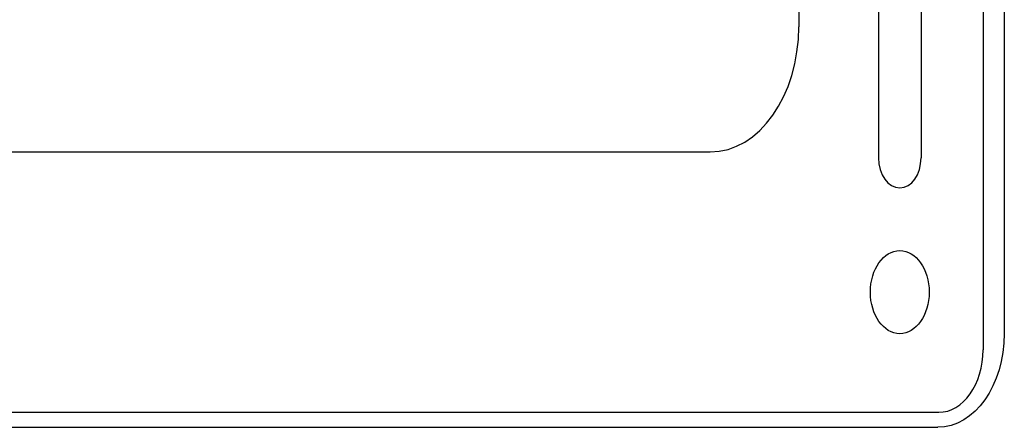
# Model space of a CAD drawing. Extents: x 4 to 256, y 4 to 205.
# Drawn here: x 173 to 175, y 104 to 104 of the extents above; entities that cross this region are included whole.
import ezdxf

# ---------------------------------------------------------------- set-up
doc = ezdxf.new("R2010")
doc.units = 0
doc.header["$MEASUREMENT"] = 0
doc.layers.add('Dimension', color=3, linetype='Continuous', lineweight=20)
doc.layers.add('Object', color=7, linetype='Continuous', lineweight=25)

# ---------------------------------------------------------------- blocks, each defined once
blk = doc.blocks.new('digimod_outer')
at = {"layer": 'Object'}
for p, q in [((7.2714, 2.93), (7.2714, -2.8875)), ((-7.1936, -3.075), (7.0839, -3.075))]:
    blk.add_line(p, q, dxfattribs=at)
blk.add_arc((7.0839, -2.8875), 0.1875, 270, 360, dxfattribs=at)
blk = doc.blocks.new('Digimod_front')
for p, q in [((3.045, 7.15), (3.045, -7.15)), ((2.525, -5.185), (2.525, -6.505)), ((-2.275, -6.755), (2.275, -6.755)), ((-2.92, -7.275), (2.92, -7.275))]:
    blk.add_line(p, q)
blk.add_circle((2.81, -7.035), 0.083)
for centre, radius in [((2.275, -6.505), 0.25), ((2.92, -7.15), 0.125)]:
    blk.add_arc(centre, radius, 270, 0)
at = {"layer": 'Object'}
for p, q in [((2.75, -2.613), (2.75, -6.767)), ((2.87, -2.613), (2.87, -6.767))]:
    blk.add_line(p, q, dxfattribs=at)
blk.add_arc((2.81, -6.767), 0.06, 180, 360, dxfattribs=at)

msp = doc.modelspace()

# ---------------------------------------------------------------- block references
at = {"layer": 'Dimension', "xscale": -1, "yscale": 0.7070000000000001, "rotation": 90}
msp.add_blockref('digimod_outer', (172.7897, 110.9039), dxfattribs=at)
at = {"layer": 'Object', "xscale": 0.7070000000000001}
msp.add_blockref('Digimod_front', (172.7685, 110.9375), dxfattribs=at)

doc.saveas('drawing.dxf')
